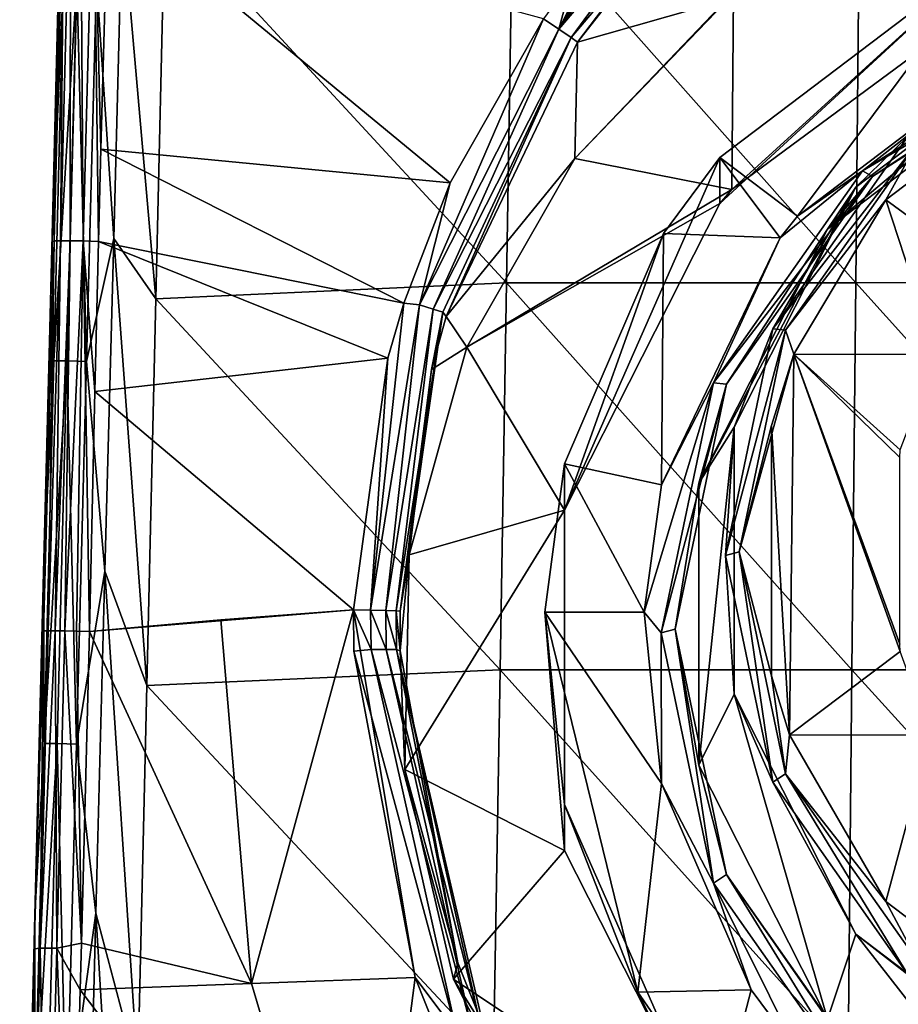
# Model space of a CAD drawing. Units: millimetres. Extents: x -86 to 108, y 0 to 238.
# Drawn here: x -68 to -57, y 218 to 231 of the extents above; entities that cross this region are included whole.
import ezdxf

# ---------------------------------------------------------------- set-up
doc = ezdxf.new("R2010")
doc.units = ezdxf.units.MM
doc.header["$LTSCALE"] = 65.185185
for name, color, linetype in [('1', 7, 'CONTINUOUS'), ('19', 7, 'CONTINUOUS'), ('2', 7, 'CONTINUOUS'), ('21', 7, 'CONTINUOUS'), ('23', 7, 'CONTINUOUS'), ('25', 7, 'CONTINUOUS'), ('31', 7, 'CONTINUOUS'), ('32', 7, 'CONTINUOUS'), ('36', 7, 'CONTINUOUS'), ('38', 7, 'CONTINUOUS'), ('42', 7, 'CONTINUOUS'), ('43', 7, 'CONTINUOUS'), ('5', 7, 'CONTINUOUS'), ('54', 7, 'CONTINUOUS'), ('55', 7, 'CONTINUOUS'), ('66', 7, 'CONTINUOUS'), ('67', 7, 'CONTINUOUS'), ('68', 7, 'CONTINUOUS')]:
    doc.layers.add(name, color=color, linetype=linetype)

msp = doc.modelspace()

# ---------------------------------------------------------------- linework, layer by layer
at = {"layer": '1', "linetype": 'Continuous'}
for points in [[(-58.853, 229.203, 8.027), (-57.858, 228.449, 8.273), (-55.269, 231.92, 7.141), (-58.853, 229.203, 8.027)], [(-57.858, 228.449, 8.273), (-54.716, 230.831, 7.496), (-55.269, 231.92, 7.141), (-57.858, 228.449, 8.273)], [(-59.574, 228.227, 8.345), (-58.082, 228.171, 8.364), (-58.853, 229.203, 8.027), (-59.574, 228.227, 8.345)], [(-58.082, 228.171, 8.364), (-57.858, 228.449, 8.273), (-58.853, 229.203, 8.027), (-58.082, 228.171, 8.364)], [(-59.574, 228.227, 8.345), (-60.842, 225.277, 9.307), (-59.601, 225.008, 9.395), (-59.574, 228.227, 8.345)], [(-58.082, 228.171, 8.364), (-59.574, 228.227, 8.345), (-59.601, 225.008, 9.395), (-58.082, 228.171, 8.364)], [(-59.823, 223.38, 9.926), (-60.842, 225.277, 9.307), (-61.096, 223.38, 9.926), (-59.823, 223.38, 9.926)], [(-59.601, 225.008, 9.395), (-60.842, 225.277, 9.307), (-59.823, 223.38, 9.926), (-59.601, 225.008, 9.395)], [(-59.823, 223.38, 9.926), (-61.096, 223.38, 9.926), (-59.601, 221.187, 10.641), (-59.823, 223.38, 9.926)], [(-61.096, 223.38, 9.926), (-60.842, 220.918, 10.729), (-59.902, 218.514, 11.513), (-61.096, 223.38, 9.926)], [(-59.601, 221.187, 10.641), (-61.096, 223.38, 9.926), (-59.902, 218.514, 11.513), (-59.601, 221.187, 10.641)], [(-58.452, 218.543, 11.503), (-59.601, 221.187, 10.641), (-59.902, 218.514, 11.513), (-58.452, 218.543, 11.503)], [(-58.452, 218.543, 11.503), (-59.902, 218.514, 11.513), (-58.853, 216.992, 12.009), (-58.452, 218.543, 11.503)], [(-58.452, 218.543, 11.503), (-58.853, 216.992, 12.009), (-57.858, 217.745, 11.764), (-58.452, 218.543, 11.503)]]:
    msp.add_3dface(points, dxfattribs=at)
at = {"layer": '19', "linetype": 'Continuous'}
for points in [[(-57.112, 228.824, 11.345), (-54.303, 230.954, 10.65), (-57.473, 228.285, 8.761), (-57.112, 228.824, 11.345)], [(-57.473, 228.285, 8.761), (-54.303, 230.954, 10.65), (-54.503, 230.537, 8.027), (-57.473, 228.285, 8.761)], [(-58.67, 225.747, 12.348), (-57.112, 228.824, 11.345), (-59.121, 225.031, 9.822), (-58.67, 225.747, 12.348)], [(-59.121, 225.031, 9.822), (-57.112, 228.824, 11.345), (-57.473, 228.285, 8.761), (-59.121, 225.031, 9.822)], [(-58.67, 222.331, 13.462), (-58.67, 225.747, 12.348), (-59.121, 221.42, 11), (-58.67, 222.331, 13.462)], [(-59.121, 221.42, 11), (-58.67, 225.747, 12.348), (-59.121, 225.031, 9.822), (-59.121, 221.42, 11)], [(-57.473, 218.166, 12.061), (-58.67, 222.331, 13.462), (-59.121, 221.42, 11), (-57.473, 218.166, 12.061)], [(-57.112, 219.254, 14.466), (-58.67, 222.331, 13.462), (-57.473, 218.166, 12.061), (-57.112, 219.254, 14.466)], [(-54.503, 215.914, 12.795), (-57.112, 219.254, 14.466), (-57.473, 218.166, 12.061), (-54.503, 215.914, 12.795)], [(-54.303, 217.124, 15.16), (-57.112, 219.254, 14.466), (-54.503, 215.914, 12.795), (-54.303, 217.124, 15.16)]]:
    msp.add_3dface(points, dxfattribs=at)
at = {"layer": '2', "linetype": 'Continuous'}
for points in [[(-58.853, 229.203, 8.027), (-55.269, 231.92, 7.141), (-58.853, 228.614, 6.221), (-58.853, 229.203, 8.027)], [(-58.853, 228.614, 6.221), (-55.269, 231.92, 7.141), (-58.698, 228.794, 6.162), (-58.853, 228.614, 6.221)], [(-58.698, 228.794, 6.162), (-55.269, 231.92, 7.141), (-55.269, 231.331, 5.335), (-58.698, 228.794, 6.162)], [(-59.574, 228.227, 8.345), (-58.853, 229.203, 8.027), (-60.842, 224.687, 7.501), (-59.574, 228.227, 8.345)], [(-60.842, 224.687, 7.501), (-58.853, 229.203, 8.027), (-58.853, 228.614, 6.221), (-60.842, 224.687, 7.501)], [(-60.842, 225.277, 9.307), (-59.574, 228.227, 8.345), (-60.842, 224.687, 7.501), (-60.842, 225.277, 9.307)], [(-61.096, 223.38, 9.926), (-60.842, 225.277, 9.307), (-60.842, 220.329, 8.922), (-61.096, 223.38, 9.926)], [(-60.842, 220.329, 8.922), (-60.842, 225.277, 9.307), (-60.842, 224.687, 7.501), (-60.842, 220.329, 8.922)], [(-60.842, 220.918, 10.729), (-61.096, 223.38, 9.926), (-60.842, 220.329, 8.922), (-60.842, 220.918, 10.729)], [(-59.902, 218.514, 11.513), (-60.842, 220.918, 10.729), (-58.853, 216.403, 10.203), (-59.902, 218.514, 11.513)], [(-58.853, 216.403, 10.203), (-60.842, 220.918, 10.729), (-60.842, 220.329, 8.922), (-58.853, 216.403, 10.203)], [(-58.853, 216.992, 12.009), (-59.902, 218.514, 11.513), (-58.853, 216.403, 10.203), (-58.853, 216.992, 12.009)]]:
    msp.add_3dface(points, dxfattribs=at)
at = {"layer": '21', "linetype": 'Continuous'}
for points in [[(-54.303, 230.954, 10.65), (-57.112, 228.824, 11.345), (-56.444, 229.47, 11.357), (-54.303, 230.954, 10.65)], [(-56.726, 228.661, 11.833), (-54.088, 230.661, 11.18), (-56.319, 229.397, 11.536), (-56.726, 228.661, 11.833)], [(-57.112, 228.824, 11.345), (-58.174, 227.008, 12.159), (-56.444, 229.47, 11.357), (-57.112, 228.824, 11.345)], [(-58.174, 227.008, 12.159), (-56.319, 229.397, 11.536), (-56.444, 229.47, 11.357), (-58.174, 227.008, 12.159)], [(-58.011, 226.99, 12.321), (-56.319, 229.397, 11.536), (-58.174, 227.008, 12.159), (-58.011, 226.99, 12.321)], [(-58.011, 226.99, 12.321), (-56.726, 228.661, 11.833), (-56.319, 229.397, 11.536), (-58.011, 226.99, 12.321)], [(-57.112, 228.824, 11.345), (-58.67, 225.747, 12.348), (-58.174, 227.008, 12.159), (-57.112, 228.824, 11.345)], [(-57.904, 226.682, 12.478), (-56.726, 228.661, 11.833), (-58.011, 226.99, 12.321), (-57.904, 226.682, 12.478)], [(-58.67, 225.747, 12.348), (-58.782, 224.105, 13.106), (-58.174, 227.008, 12.159), (-58.67, 225.747, 12.348)], [(-58.782, 224.105, 13.106), (-58.011, 226.99, 12.321), (-58.174, 227.008, 12.159), (-58.782, 224.105, 13.106)], [(-58.605, 224.151, 13.248), (-58.011, 226.99, 12.321), (-58.782, 224.105, 13.106), (-58.605, 224.151, 13.248)], [(-58.605, 224.151, 13.248), (-57.904, 226.682, 12.478), (-58.011, 226.99, 12.321), (-58.605, 224.151, 13.248)], [(-58.19, 225.771, 12.775), (-57.904, 226.682, 12.478), (-58.605, 224.151, 13.248), (-58.19, 225.771, 12.775)], [(-58.67, 225.747, 12.348), (-58.67, 222.331, 13.462), (-58.782, 224.105, 13.106), (-58.67, 225.747, 12.348)], [(-58.19, 222.563, 13.821), (-58.19, 225.771, 12.775), (-58.605, 224.151, 13.248), (-58.19, 222.563, 13.821)], [(-58.174, 221.201, 14.053), (-58.605, 224.151, 13.248), (-58.782, 224.105, 13.106), (-58.174, 221.201, 14.053)], [(-58.67, 222.331, 13.462), (-58.174, 221.201, 14.053), (-58.782, 224.105, 13.106), (-58.67, 222.331, 13.462)], [(-58.011, 221.311, 14.174), (-58.19, 222.563, 13.821), (-58.605, 224.151, 13.248), (-58.011, 221.311, 14.174)], [(-58.011, 221.311, 14.174), (-58.605, 224.151, 13.248), (-58.174, 221.201, 14.053), (-58.011, 221.311, 14.174)], [(-57.963, 221.809, 14.067), (-58.19, 222.563, 13.821), (-58.011, 221.311, 14.174), (-57.963, 221.809, 14.067)], [(-58.67, 222.331, 13.462), (-57.112, 219.254, 14.466), (-58.174, 221.201, 14.053), (-58.67, 222.331, 13.462)], [(-56.726, 219.673, 14.764), (-57.963, 221.809, 14.067), (-58.011, 221.311, 14.174), (-56.726, 219.673, 14.764)], [(-56.444, 218.739, 14.856), (-58.011, 221.311, 14.174), (-58.174, 221.201, 14.053), (-56.444, 218.739, 14.856)], [(-56.319, 218.904, 14.959), (-56.726, 219.673, 14.764), (-58.011, 221.311, 14.174), (-56.319, 218.904, 14.959)], [(-56.319, 218.904, 14.959), (-58.011, 221.311, 14.174), (-56.444, 218.739, 14.856), (-56.319, 218.904, 14.959)], [(-57.112, 219.254, 14.466), (-56.444, 218.739, 14.856), (-58.174, 221.201, 14.053), (-57.112, 219.254, 14.466)], [(-54.088, 217.674, 15.416), (-56.726, 219.673, 14.764), (-56.319, 218.904, 14.959), (-54.088, 217.674, 15.416)], [(-57.112, 219.254, 14.466), (-54.303, 217.124, 15.16), (-56.444, 218.739, 14.856), (-57.112, 219.254, 14.466)]]:
    msp.add_3dface(points, dxfattribs=at)
at = {"layer": '23', "linetype": 'Continuous'}
for points in [[(-54.716, 230.831, 7.496), (-57.858, 228.449, 8.273), (-57.025, 229.032, 8.139), (-54.716, 230.831, 7.496)], [(-54.169, 230.846, 7.547), (-54.716, 230.831, 7.496), (-57.025, 229.032, 8.139), (-54.169, 230.846, 7.547)], [(-54.169, 230.846, 7.547), (-57.025, 229.032, 8.139), (-54.101, 230.737, 7.739), (-54.169, 230.846, 7.547)], [(-54.101, 230.737, 7.739), (-57.025, 229.032, 8.139), (-56.9, 228.959, 8.318), (-54.101, 230.737, 7.739)], [(-54.503, 230.537, 8.027), (-54.101, 230.737, 7.739), (-56.9, 228.959, 8.318), (-54.503, 230.537, 8.027)], [(-57.473, 228.285, 8.761), (-54.503, 230.537, 8.027), (-56.9, 228.959, 8.318), (-57.473, 228.285, 8.761)], [(-57.025, 229.032, 8.139), (-58.082, 228.171, 8.364), (-58.933, 226.317, 9.024), (-57.025, 229.032, 8.139)], [(-57.025, 229.032, 8.139), (-58.933, 226.317, 9.024), (-56.9, 228.959, 8.318), (-57.025, 229.032, 8.139)], [(-57.858, 228.449, 8.273), (-58.082, 228.171, 8.364), (-57.025, 229.032, 8.139), (-57.858, 228.449, 8.273)], [(-56.9, 228.959, 8.318), (-58.933, 226.317, 9.024), (-58.77, 226.298, 9.186), (-56.9, 228.959, 8.318)], [(-57.473, 228.285, 8.761), (-56.9, 228.959, 8.318), (-58.77, 226.298, 9.186), (-57.473, 228.285, 8.761)], [(-59.121, 225.031, 9.822), (-57.473, 228.285, 8.761), (-58.77, 226.298, 9.186), (-59.121, 225.031, 9.822)], [(-58.082, 228.171, 8.364), (-59.601, 225.008, 9.395), (-58.933, 226.317, 9.024), (-58.082, 228.171, 8.364)], [(-59.601, 225.008, 9.395), (-59.823, 223.38, 9.926), (-58.933, 226.317, 9.024), (-59.601, 225.008, 9.395)], [(-58.933, 226.317, 9.024), (-59.823, 223.38, 9.926), (-59.603, 223.114, 10.069), (-58.933, 226.317, 9.024)], [(-58.933, 226.317, 9.024), (-59.603, 223.114, 10.069), (-58.77, 226.298, 9.186), (-58.933, 226.317, 9.024)], [(-58.77, 226.298, 9.186), (-59.603, 223.114, 10.069), (-59.427, 223.16, 10.21), (-58.77, 226.298, 9.186)], [(-59.121, 225.031, 9.822), (-58.77, 226.298, 9.186), (-59.427, 223.16, 10.21), (-59.121, 225.031, 9.822)], [(-59.121, 221.42, 11), (-59.121, 225.031, 9.822), (-59.427, 223.16, 10.21), (-59.121, 221.42, 11)], [(-59.823, 223.38, 9.926), (-59.601, 221.187, 10.641), (-59.603, 223.114, 10.069), (-59.823, 223.38, 9.926)], [(-59.603, 223.114, 10.069), (-58.933, 219.911, 11.113), (-59.427, 223.16, 10.21), (-59.603, 223.114, 10.069)], [(-59.603, 223.114, 10.069), (-59.601, 221.187, 10.641), (-58.933, 219.911, 11.113), (-59.603, 223.114, 10.069)], [(-59.121, 221.42, 11), (-59.427, 223.16, 10.21), (-58.77, 220.021, 11.233), (-59.121, 221.42, 11)], [(-59.427, 223.16, 10.21), (-58.933, 219.911, 11.113), (-58.77, 220.021, 11.233), (-59.427, 223.16, 10.21)], [(-57.473, 218.166, 12.061), (-59.121, 221.42, 11), (-58.77, 220.021, 11.233), (-57.473, 218.166, 12.061)], [(-59.601, 221.187, 10.641), (-58.452, 218.543, 11.503), (-58.933, 219.911, 11.113), (-59.601, 221.187, 10.641)], [(-58.933, 219.911, 11.113), (-57.025, 217.196, 11.999), (-58.77, 220.021, 11.233), (-58.933, 219.911, 11.113)], [(-58.452, 218.543, 11.503), (-57.858, 217.745, 11.764), (-58.933, 219.911, 11.113), (-58.452, 218.543, 11.503)], [(-58.933, 219.911, 11.113), (-57.858, 217.745, 11.764), (-57.025, 217.196, 11.999), (-58.933, 219.911, 11.113)], [(-57.473, 218.166, 12.061), (-58.77, 220.021, 11.233), (-56.9, 217.361, 12.101), (-57.473, 218.166, 12.061)], [(-58.77, 220.021, 11.233), (-57.025, 217.196, 11.999), (-56.9, 217.361, 12.101), (-58.77, 220.021, 11.233)]]:
    msp.add_3dface(points, dxfattribs=at)
at = {"layer": '25', "linetype": 'Continuous'}
for points in [[(-67.26, 231.485, -13.61), (-67.406, 228.16, -13.321), (-67.301, 232.315, -13.295), (-67.26, 231.485, -13.61)], [(-66.507, 232.309, -14.095), (-66.617, 228.164, -14.121), (-66.838, 231.477, -14.035), (-66.507, 232.309, -14.095)], [(-67.384, 226.599, -13.639), (-67.406, 228.16, -13.321), (-67.26, 231.485, -13.61), (-67.384, 226.599, -13.639)], [(-67.09, 231.482, -13.863), (-67.384, 226.599, -13.639), (-67.26, 231.485, -13.61), (-67.09, 231.482, -13.863)], [(-67.216, 226.596, -13.892), (-67.384, 226.599, -13.639), (-67.09, 231.482, -13.863), (-67.216, 226.596, -13.892)], [(-66.965, 226.591, -14.064), (-67.216, 226.596, -13.892), (-67.09, 231.482, -13.863), (-66.965, 226.591, -14.064)], [(-66.838, 231.477, -14.035), (-66.965, 226.591, -14.064), (-67.09, 231.482, -13.863), (-66.838, 231.477, -14.035)], [(-66.617, 228.164, -14.121), (-66.965, 226.591, -14.064), (-66.838, 231.477, -14.035), (-66.617, 228.164, -14.121)], [(-67.384, 226.599, -13.639), (-67.514, 223.888, -13.348), (-67.406, 228.16, -13.321), (-67.384, 226.599, -13.639)], [(-66.617, 228.164, -14.121), (-66.729, 223.904, -14.147), (-66.965, 226.591, -14.064), (-66.617, 228.164, -14.121)], [(-67.508, 221.699, -13.668), (-67.514, 223.888, -13.348), (-67.384, 226.599, -13.639), (-67.508, 221.699, -13.668)], [(-67.216, 226.596, -13.892), (-67.508, 221.699, -13.668), (-67.384, 226.599, -13.639), (-67.216, 226.596, -13.892)], [(-67.341, 221.697, -13.921), (-67.508, 221.699, -13.668), (-67.216, 226.596, -13.892), (-67.341, 221.697, -13.921)], [(-67.093, 221.691, -14.093), (-67.341, 221.697, -13.921), (-67.216, 226.596, -13.892), (-67.093, 221.691, -14.093)], [(-66.965, 226.591, -14.064), (-67.093, 221.691, -14.093), (-67.216, 226.596, -13.892), (-66.965, 226.591, -14.064)], [(-66.729, 223.904, -14.147), (-67.093, 221.691, -14.093), (-66.965, 226.591, -14.064), (-66.729, 223.904, -14.147)], [(-67.508, 221.699, -13.668), (-67.625, 219.5, -13.375), (-67.514, 223.888, -13.348), (-67.508, 221.699, -13.668)], [(-66.729, 223.904, -14.147), (-66.844, 219.527, -14.175), (-67.093, 221.691, -14.093), (-66.729, 223.904, -14.147)], [(-67.633, 216.786, -13.698), (-67.625, 219.5, -13.375), (-67.508, 221.699, -13.668), (-67.633, 216.786, -13.698)], [(-67.341, 221.697, -13.921), (-67.633, 216.786, -13.698), (-67.508, 221.699, -13.668), (-67.341, 221.697, -13.921)], [(-67.467, 216.783, -13.95), (-67.633, 216.786, -13.698), (-67.341, 221.697, -13.921), (-67.467, 216.783, -13.95)], [(-67.221, 216.778, -14.122), (-67.467, 216.783, -13.95), (-67.341, 221.697, -13.921), (-67.221, 216.778, -14.122)], [(-67.093, 221.691, -14.093), (-67.221, 216.778, -14.122), (-67.341, 221.697, -13.921), (-67.093, 221.691, -14.093)], [(-66.844, 219.527, -14.175), (-67.221, 216.778, -14.122), (-67.093, 221.691, -14.093), (-66.844, 219.527, -14.175)], [(-66.844, 219.527, -14.175), (-66.962, 215.036, -14.202), (-67.221, 216.778, -14.122), (-66.844, 219.527, -14.175)], [(-67.633, 216.786, -13.698), (-67.739, 214.995, -13.403), (-67.625, 219.5, -13.375), (-67.633, 216.786, -13.698)]]:
    msp.add_3dface(points, dxfattribs=at)
at = {"layer": '31', "linetype": 'Continuous'}
for points in [[(-66.782, 229.308, 10.042), (-62.306, 228.876, 10.862), (-66.694, 232.495, 9.988), (-66.782, 229.308, 10.042)], [(-62.306, 228.876, 10.862), (-61.111, 230.979, 10.852), (-66.694, 232.495, 9.988), (-62.306, 228.876, 10.862)], [(-66.812, 228.128, 10.061), (-62.9, 227.337, 10.864), (-66.782, 229.308, 10.042), (-66.812, 228.128, 10.061)], [(-62.9, 227.337, 10.864), (-62.306, 228.876, 10.862), (-66.782, 229.308, 10.042), (-62.9, 227.337, 10.864)], [(-66.86, 226.207, 10.089), (-63.105, 226.63, 10.864), (-66.812, 228.128, 10.061), (-66.86, 226.207, 10.089)], [(-63.105, 226.63, 10.864), (-62.9, 227.337, 10.864), (-66.812, 228.128, 10.061), (-63.105, 226.63, 10.864)], [(-63.544, 223.409, 10.878), (-63.105, 226.63, 10.864), (-66.86, 226.207, 10.089), (-63.544, 223.409, 10.878)], [(-66.927, 223.134, 10.132), (-63.544, 223.409, 10.878), (-66.86, 226.207, 10.089), (-66.927, 223.134, 10.132)], [(-65.243, 223.281, 10.526), (-63.544, 223.409, 10.878), (-66.927, 223.134, 10.132), (-65.243, 223.281, 10.526)]]:
    msp.add_3dface(points, dxfattribs=at)
at = {"layer": '32', "linetype": 'Continuous'}
for points in [[(-63.544, 223.409, 10.878), (-65.243, 223.281, 10.526), (-64.85, 218.624, 10.726), (-63.544, 223.409, 10.878)], [(-63.544, 223.409, 10.878), (-64.85, 218.624, 10.726), (-62.754, 218.699, 11.146), (-63.544, 223.409, 10.878)], [(-63.544, 223.409, 10.878), (-62.754, 218.699, 11.146), (-63.541, 222.881, 10.892), (-63.544, 223.409, 10.878)], [(-65.243, 223.281, 10.526), (-66.927, 223.134, 10.132), (-64.85, 218.624, 10.726), (-65.243, 223.281, 10.526)], [(-64.85, 218.624, 10.726), (-66.927, 223.134, 10.132), (-67.031, 219.139, 10.198), (-64.85, 218.624, 10.726)], [(-67.046, 218.543, 10.208), (-64.85, 218.624, 10.726), (-67.031, 219.139, 10.198), (-67.046, 218.543, 10.208)], [(-64.85, 218.624, 10.726), (-63.402, 213.73, 11.148), (-62.754, 218.699, 11.146), (-64.85, 218.624, 10.726)], [(-62.754, 218.699, 11.146), (-63.402, 213.73, 11.148), (-62.491, 218.035, 11.211), (-62.754, 218.699, 11.146)], [(-67.159, 214.21, 10.281), (-63.402, 213.73, 11.148), (-67.046, 218.543, 10.208), (-67.159, 214.21, 10.281)], [(-67.046, 218.543, 10.208), (-63.402, 213.73, 11.148), (-64.85, 218.624, 10.726), (-67.046, 218.543, 10.208)]]:
    msp.add_3dface(points, dxfattribs=at)
at = {"layer": '36', "linetype": 'Continuous'}
for points in [[(-67.296, 232.518, 9.213), (-67.323, 231.428, 5.737), (-67.377, 229.301, 9.269), (-67.296, 232.518, 9.213)], [(-67.301, 232.315, -13.295), (-67.406, 228.16, -13.321), (-67.448, 226.506, -9.278), (-67.301, 232.315, -13.295)], [(-67.323, 231.428, -9.278), (-67.301, 232.315, -13.295), (-67.448, 226.506, -9.278), (-67.323, 231.428, -9.278)], [(-67.323, 231.428, -9.278), (-67.448, 226.506, -9.278), (-67.323, 231.428, -4.273), (-67.323, 231.428, -9.278)], [(-67.323, 231.428, -4.273), (-67.448, 226.506, -9.278), (-67.448, 226.506, -4.273), (-67.323, 231.428, -4.273)], [(-67.323, 231.428, -4.273), (-67.448, 226.506, -4.273), (-67.323, 231.428, 0.732), (-67.323, 231.428, -4.273)], [(-67.323, 231.428, 0.732), (-67.448, 226.506, -4.273), (-67.448, 226.506, 0.732), (-67.323, 231.428, 0.732)], [(-67.323, 231.428, 0.732), (-67.448, 226.506, 0.732), (-67.323, 231.428, 5.737), (-67.323, 231.428, 0.732)], [(-67.323, 231.428, 5.737), (-67.448, 226.506, 0.732), (-67.448, 226.506, 5.737), (-67.323, 231.428, 5.737)], [(-67.323, 231.428, 5.737), (-67.448, 226.506, 5.737), (-67.377, 229.301, 9.269), (-67.323, 231.428, 5.737)], [(-67.377, 229.301, 9.269), (-67.448, 226.506, 5.737), (-67.407, 228.122, 9.288), (-67.377, 229.301, 9.269)], [(-67.406, 228.16, -13.321), (-67.514, 223.888, -13.348), (-67.572, 221.584, -9.278), (-67.406, 228.16, -13.321)], [(-67.448, 226.506, -9.278), (-67.406, 228.16, -13.321), (-67.572, 221.584, -9.278), (-67.448, 226.506, -9.278)], [(-67.407, 228.122, 9.288), (-67.448, 226.506, 5.737), (-67.456, 226.172, 9.317), (-67.407, 228.122, 9.288)], [(-67.448, 226.506, -9.278), (-67.572, 221.584, -9.278), (-67.448, 226.506, -4.273), (-67.448, 226.506, -9.278)], [(-67.448, 226.506, -4.273), (-67.572, 221.584, -9.278), (-67.572, 221.584, -4.273), (-67.448, 226.506, -4.273)], [(-67.448, 226.506, -4.273), (-67.572, 221.584, -4.273), (-67.448, 226.506, 0.732), (-67.448, 226.506, -4.273)], [(-67.448, 226.506, 0.732), (-67.572, 221.584, -4.273), (-67.572, 221.584, 0.732), (-67.448, 226.506, 0.732)], [(-67.448, 226.506, 0.732), (-67.572, 221.584, 0.732), (-67.448, 226.506, 5.737), (-67.448, 226.506, 0.732)], [(-67.448, 226.506, 5.737), (-67.572, 221.584, 0.732), (-67.572, 221.584, 5.737), (-67.448, 226.506, 5.737)], [(-67.448, 226.506, 5.737), (-67.572, 221.584, 5.737), (-67.456, 226.172, 9.317), (-67.448, 226.506, 5.737)], [(-67.456, 226.172, 9.317), (-67.572, 221.584, 5.737), (-67.533, 223.137, 9.356), (-67.456, 226.172, 9.317)], [(-67.514, 223.888, -13.348), (-67.625, 219.5, -13.375), (-67.697, 216.662, -9.278), (-67.514, 223.888, -13.348)], [(-67.572, 221.584, -9.278), (-67.514, 223.888, -13.348), (-67.697, 216.662, -9.278), (-67.572, 221.584, -9.278)], [(-67.533, 223.137, 9.356), (-67.572, 221.584, 5.737), (-67.636, 219.07, 9.425), (-67.533, 223.137, 9.356)], [(-67.572, 221.584, -9.278), (-67.697, 216.662, -9.278), (-67.572, 221.584, -4.273), (-67.572, 221.584, -9.278)], [(-67.572, 221.584, -4.273), (-67.697, 216.662, -9.278), (-67.697, 216.662, -4.273), (-67.572, 221.584, -4.273)], [(-67.572, 221.584, -4.273), (-67.697, 216.662, -4.273), (-67.572, 221.584, 0.732), (-67.572, 221.584, -4.273)], [(-67.572, 221.584, 0.732), (-67.697, 216.662, -4.273), (-67.697, 216.662, 0.732), (-67.572, 221.584, 0.732)], [(-67.572, 221.584, 0.732), (-67.697, 216.662, 0.732), (-67.572, 221.584, 5.737), (-67.572, 221.584, 0.732)], [(-67.572, 221.584, 5.737), (-67.697, 216.662, 0.732), (-67.697, 216.662, 5.737), (-67.572, 221.584, 5.737)], [(-67.572, 221.584, 5.737), (-67.697, 216.662, 5.737), (-67.636, 219.07, 9.425), (-67.572, 221.584, 5.737)], [(-67.625, 219.5, -13.375), (-67.739, 214.995, -13.403), (-67.821, 211.74, -9.278), (-67.625, 219.5, -13.375)], [(-67.697, 216.662, -9.278), (-67.625, 219.5, -13.375), (-67.821, 211.74, -9.278), (-67.697, 216.662, -9.278)], [(-67.636, 219.07, 9.425), (-67.697, 216.662, 5.737), (-67.663, 217.997, 9.443), (-67.636, 219.07, 9.425)]]:
    msp.add_3dface(points, dxfattribs=at)
at = {"layer": '38', "linetype": 'Continuous'}
for points in [[(-61.503, 232.551, -14.124), (-61.586, 227.595, -14.184), (-65.961, 232.341, -14.098), (-61.503, 232.551, -14.124)], [(-61.503, 232.551, -14.124), (-57.113, 227.597, -14.218), (-61.586, 227.595, -14.184), (-61.503, 232.551, -14.124)], [(-57.064, 232.554, -14.142), (-57.113, 227.597, -14.218), (-61.503, 232.551, -14.124), (-57.064, 232.554, -14.142)], [(-57.064, 232.554, -14.142), (-52.631, 227.599, -14.234), (-57.113, 227.597, -14.218), (-57.064, 232.554, -14.142)], [(-52.617, 232.556, -14.151), (-52.631, 227.599, -14.234), (-57.064, 232.554, -14.142), (-52.617, 232.556, -14.151)], [(-66.617, 228.164, -14.121), (-66.507, 232.309, -14.095), (-66.077, 227.391, -14.133), (-66.617, 228.164, -14.121)], [(-66.507, 232.309, -14.095), (-65.961, 232.341, -14.098), (-66.077, 227.391, -14.133), (-66.507, 232.309, -14.095)], [(-65.961, 232.341, -14.098), (-61.586, 227.595, -14.184), (-66.077, 227.391, -14.133), (-65.961, 232.341, -14.098)], [(-66.729, 223.904, -14.147), (-66.617, 228.164, -14.121), (-66.193, 222.442, -14.168), (-66.729, 223.904, -14.147)], [(-66.617, 228.164, -14.121), (-66.077, 227.391, -14.133), (-66.193, 222.442, -14.168), (-66.617, 228.164, -14.121)], [(-61.586, 227.595, -14.184), (-61.669, 222.639, -14.243), (-66.077, 227.391, -14.133), (-61.586, 227.595, -14.184)], [(-61.586, 227.595, -14.184), (-57.162, 222.641, -14.293), (-61.669, 222.639, -14.243), (-61.586, 227.595, -14.184)], [(-57.113, 227.597, -14.218), (-57.162, 222.641, -14.293), (-61.586, 227.595, -14.184), (-57.113, 227.597, -14.218)], [(-57.113, 227.597, -14.218), (-52.645, 222.643, -14.317), (-57.162, 222.641, -14.293), (-57.113, 227.597, -14.218)], [(-52.631, 227.599, -14.234), (-52.645, 222.643, -14.317), (-57.113, 227.597, -14.218), (-52.631, 227.599, -14.234)], [(-66.077, 227.391, -14.133), (-61.669, 222.639, -14.243), (-66.193, 222.442, -14.168), (-66.077, 227.391, -14.133)], [(-66.844, 219.527, -14.175), (-66.729, 223.904, -14.147), (-66.308, 217.492, -14.203), (-66.844, 219.527, -14.175)], [(-66.729, 223.904, -14.147), (-66.193, 222.442, -14.168), (-66.308, 217.492, -14.203), (-66.729, 223.904, -14.147)], [(-61.669, 222.639, -14.243), (-61.752, 217.683, -14.303), (-66.193, 222.442, -14.168), (-61.669, 222.639, -14.243)], [(-61.669, 222.639, -14.243), (-57.211, 217.685, -14.369), (-61.752, 217.683, -14.303), (-61.669, 222.639, -14.243)], [(-57.162, 222.641, -14.293), (-57.211, 217.685, -14.369), (-61.669, 222.639, -14.243), (-57.162, 222.641, -14.293)], [(-57.162, 222.641, -14.293), (-52.659, 217.687, -14.401), (-57.211, 217.685, -14.369), (-57.162, 222.641, -14.293)], [(-52.645, 222.643, -14.317), (-52.659, 217.687, -14.401), (-57.162, 222.641, -14.293), (-52.645, 222.643, -14.317)], [(-66.193, 222.442, -14.168), (-61.752, 217.683, -14.303), (-66.308, 217.492, -14.203), (-66.193, 222.442, -14.168)], [(-66.962, 215.036, -14.202), (-66.844, 219.527, -14.175), (-66.424, 212.542, -14.238), (-66.962, 215.036, -14.202)], [(-66.844, 219.527, -14.175), (-66.308, 217.492, -14.203), (-66.424, 212.542, -14.238), (-66.844, 219.527, -14.175)]]:
    msp.add_3dface(points, dxfattribs=at)
at = {"layer": '42', "linetype": 'Continuous'}
for points in [[(-67.533, 223.137, 9.356), (-67.636, 219.07, 9.425), (-67.514, 223.139, 9.53), (-67.533, 223.137, 9.356)], [(-67.514, 223.139, 9.53), (-67.636, 219.07, 9.425), (-67.559, 219.075, 9.766), (-67.514, 223.139, 9.53)], [(-67.365, 223.141, 9.846), (-67.458, 223.14, 9.694), (-67.559, 219.075, 9.766), (-67.365, 223.141, 9.846)], [(-67.344, 219.075, 10.042), (-67.365, 223.141, 9.846), (-67.559, 219.075, 9.766), (-67.344, 219.075, 10.042)], [(-67.458, 223.14, 9.694), (-67.514, 223.139, 9.53), (-67.559, 219.075, 9.766), (-67.458, 223.14, 9.694)], [(-67.241, 223.14, 9.974), (-67.365, 223.141, 9.846), (-67.344, 219.075, 10.042), (-67.241, 223.14, 9.974)], [(-67.031, 219.139, 10.198), (-67.241, 223.14, 9.974), (-67.344, 219.075, 10.042), (-67.031, 219.139, 10.198)], [(-67.241, 223.14, 9.974), (-67.031, 219.139, 10.198), (-67.094, 223.138, 10.07), (-67.241, 223.14, 9.974)], [(-67.031, 219.139, 10.198), (-66.927, 223.134, 10.132), (-67.094, 223.138, 10.07), (-67.031, 219.139, 10.198)], [(-67.559, 219.075, 9.766), (-67.636, 219.07, 9.425), (-67.686, 214.073, 9.85), (-67.559, 219.075, 9.766)], [(-67.472, 214.072, 10.125), (-67.559, 219.075, 9.766), (-67.686, 214.073, 9.85), (-67.472, 214.072, 10.125)], [(-67.636, 219.07, 9.425), (-67.663, 217.997, 9.443), (-67.686, 214.073, 9.85), (-67.636, 219.07, 9.425)], [(-67.344, 219.075, 10.042), (-67.559, 219.075, 9.766), (-67.472, 214.072, 10.125), (-67.344, 219.075, 10.042)], [(-67.159, 214.21, 10.281), (-67.344, 219.075, 10.042), (-67.472, 214.072, 10.125), (-67.159, 214.21, 10.281)], [(-67.046, 218.543, 10.208), (-67.031, 219.139, 10.198), (-67.344, 219.075, 10.042), (-67.046, 218.543, 10.208)], [(-67.159, 214.21, 10.281), (-67.046, 218.543, 10.208), (-67.344, 219.075, 10.042), (-67.159, 214.21, 10.281)]]:
    msp.add_3dface(points, dxfattribs=at)
at = {"layer": '43', "linetype": 'Continuous'}
for points in [[(-67.251, 233.138, 9.414), (-67.28, 233.128, 9.202), (-67.378, 228.135, 9.499), (-67.251, 233.138, 9.414)], [(-67.298, 228.136, 9.69), (-67.251, 233.138, 9.414), (-67.378, 228.135, 9.499), (-67.298, 228.136, 9.69)], [(-67.17, 233.14, 9.606), (-67.251, 233.138, 9.414), (-67.298, 228.136, 9.69), (-67.17, 233.14, 9.606)], [(-67.173, 228.135, 9.853), (-67.17, 233.14, 9.606), (-67.298, 228.136, 9.69), (-67.173, 228.135, 9.853)], [(-67.042, 233.14, 9.77), (-67.17, 233.14, 9.606), (-67.173, 228.135, 9.853), (-67.042, 233.14, 9.77)], [(-67.009, 228.133, 9.98), (-67.042, 233.14, 9.77), (-67.173, 228.135, 9.853), (-67.009, 228.133, 9.98)], [(-66.875, 233.138, 9.896), (-67.042, 233.14, 9.77), (-67.009, 228.133, 9.98), (-66.875, 233.138, 9.896)], [(-66.812, 228.128, 10.061), (-66.875, 233.138, 9.896), (-67.009, 228.133, 9.98), (-66.812, 228.128, 10.061)], [(-66.812, 228.128, 10.061), (-66.782, 229.308, 10.042), (-66.875, 233.138, 9.896), (-66.812, 228.128, 10.061)], [(-66.782, 229.308, 10.042), (-66.694, 232.495, 9.988), (-66.875, 233.138, 9.896), (-66.782, 229.308, 10.042)], [(-67.28, 233.128, 9.202), (-67.296, 232.518, 9.213), (-67.378, 228.135, 9.499), (-67.28, 233.128, 9.202)], [(-67.296, 232.518, 9.213), (-67.377, 229.301, 9.269), (-67.378, 228.135, 9.499), (-67.296, 232.518, 9.213)], [(-67.377, 229.301, 9.269), (-67.407, 228.122, 9.288), (-67.378, 228.135, 9.499), (-67.377, 229.301, 9.269)], [(-67.407, 228.122, 9.288), (-67.514, 223.139, 9.53), (-67.378, 228.135, 9.499), (-67.407, 228.122, 9.288)], [(-67.514, 223.139, 9.53), (-67.458, 223.14, 9.694), (-67.378, 228.135, 9.499), (-67.514, 223.139, 9.53)], [(-67.407, 228.122, 9.288), (-67.456, 226.172, 9.317), (-67.514, 223.139, 9.53), (-67.407, 228.122, 9.288)], [(-67.458, 223.14, 9.694), (-67.365, 223.141, 9.846), (-67.298, 228.136, 9.69), (-67.458, 223.14, 9.694)], [(-67.458, 223.14, 9.694), (-67.298, 228.136, 9.69), (-67.378, 228.135, 9.499), (-67.458, 223.14, 9.694)], [(-67.365, 223.141, 9.846), (-67.173, 228.135, 9.853), (-67.298, 228.136, 9.69), (-67.365, 223.141, 9.846)], [(-67.365, 223.141, 9.846), (-67.241, 223.14, 9.974), (-67.173, 228.135, 9.853), (-67.365, 223.141, 9.846)], [(-67.241, 223.14, 9.974), (-67.009, 228.133, 9.98), (-67.173, 228.135, 9.853), (-67.241, 223.14, 9.974)], [(-67.241, 223.14, 9.974), (-67.094, 223.138, 10.07), (-67.009, 228.133, 9.98), (-67.241, 223.14, 9.974)], [(-67.094, 223.138, 10.07), (-66.927, 223.134, 10.132), (-67.009, 228.133, 9.98), (-67.094, 223.138, 10.07)], [(-66.927, 223.134, 10.132), (-66.86, 226.207, 10.089), (-67.009, 228.133, 9.98), (-66.927, 223.134, 10.132)], [(-66.86, 226.207, 10.089), (-66.812, 228.128, 10.061), (-67.009, 228.133, 9.98), (-66.86, 226.207, 10.089)], [(-67.456, 226.172, 9.317), (-67.533, 223.137, 9.356), (-67.514, 223.139, 9.53), (-67.456, 226.172, 9.317)]]:
    msp.add_3dface(points, dxfattribs=at)
at = {"layer": '5', "linetype": 'Continuous'}
for points in [[(-56.726, 228.661, 11.833), (-55.397, 227.687, 12.15), (-54.088, 230.661, 11.18), (-56.726, 228.661, 11.833)], [(-57.904, 226.682, 12.478), (-56.077, 226.681, 12.478), (-56.726, 228.661, 11.833), (-57.904, 226.682, 12.478)], [(-56.077, 226.681, 12.478), (-55.397, 227.687, 12.15), (-56.726, 228.661, 11.833), (-56.077, 226.681, 12.478)], [(-57.904, 226.682, 12.478), (-58.19, 225.771, 12.775), (-57.963, 221.809, 14.067), (-57.904, 226.682, 12.478)], [(-56.544, 222.876, 13.719), (-57.904, 226.682, 12.478), (-57.963, 221.809, 14.067), (-56.544, 222.876, 13.719)], [(-56.077, 226.681, 12.478), (-57.904, 226.682, 12.478), (-56.544, 225.458, 12.877), (-56.077, 226.681, 12.478)], [(-56.544, 225.458, 12.877), (-57.904, 226.682, 12.478), (-56.547, 225.362, 12.908), (-56.544, 225.458, 12.877)], [(-56.547, 225.362, 12.908), (-57.904, 226.682, 12.478), (-56.547, 222.971, 13.688), (-56.547, 225.362, 12.908)], [(-56.547, 222.971, 13.688), (-57.904, 226.682, 12.478), (-56.544, 222.876, 13.719), (-56.547, 222.971, 13.688)], [(-57.963, 221.809, 14.067), (-58.19, 225.771, 12.775), (-58.19, 222.563, 13.821), (-57.963, 221.809, 14.067)], [(-56.153, 221.803, 14.069), (-56.544, 222.876, 13.719), (-57.963, 221.809, 14.067), (-56.153, 221.803, 14.069)], [(-56.153, 221.803, 14.069), (-57.963, 221.809, 14.067), (-56.726, 219.673, 14.764), (-56.153, 221.803, 14.069)], [(-56.153, 221.803, 14.069), (-56.726, 219.673, 14.764), (-54.088, 217.674, 15.416), (-56.153, 221.803, 14.069)]]:
    msp.add_3dface(points, dxfattribs=at)
at = {"layer": '54', "linetype": 'Continuous'}
for points in [[(-60.712, 229.188, 6.033), (-58.698, 228.794, 6.162), (-58.678, 231.302, 5.344), (-60.712, 229.188, 6.033)], [(-58.77, 231.227, 5.368), (-60.712, 229.188, 6.033), (-58.678, 231.302, 5.344), (-58.77, 231.227, 5.368)], [(-58.698, 228.794, 6.162), (-55.269, 231.331, 5.335), (-58.678, 231.302, 5.344), (-58.698, 228.794, 6.162)], [(-62.092, 226.771, 6.821), (-58.698, 228.794, 6.162), (-60.712, 229.188, 6.033), (-62.092, 226.771, 6.821)], [(-58.853, 228.614, 6.221), (-58.698, 228.794, 6.162), (-62.092, 226.771, 6.821), (-58.853, 228.614, 6.221)], [(-60.842, 224.687, 7.501), (-58.853, 228.614, 6.221), (-62.092, 226.771, 6.821), (-60.842, 224.687, 7.501)], [(-62.832, 224.113, 7.688), (-60.842, 224.687, 7.501), (-62.092, 226.771, 6.821), (-62.832, 224.113, 7.688)], [(-60.842, 220.329, 8.922), (-60.842, 224.687, 7.501), (-62.89, 221.364, 8.585), (-60.842, 220.329, 8.922)], [(-62.89, 221.364, 8.585), (-60.842, 224.687, 7.501), (-62.832, 224.113, 7.688), (-62.89, 221.364, 8.585)], [(-62.263, 218.68, 9.46), (-60.842, 220.329, 8.922), (-62.89, 221.364, 8.585), (-62.263, 218.68, 9.46)], [(-58.853, 216.403, 10.203), (-60.842, 220.329, 8.922), (-62.263, 218.68, 9.46), (-58.853, 216.403, 10.203)], [(-60.987, 216.213, 10.265), (-58.853, 216.403, 10.203), (-62.263, 218.68, 9.46), (-60.987, 216.213, 10.265)]]:
    msp.add_3dface(points, dxfattribs=at)
at = {"layer": '55', "linetype": 'Continuous'}
for points in [[(-60.676, 230.68, 10.444), (-58.77, 231.227, 5.368), (-59.935, 231.661, 10.442), (-60.676, 230.68, 10.444)], [(-60.712, 229.188, 6.033), (-58.77, 231.227, 5.368), (-60.676, 230.68, 10.444), (-60.712, 229.188, 6.033)], [(-62.359, 227.164, 10.417), (-60.712, 229.188, 6.033), (-60.676, 230.68, 10.444), (-62.359, 227.164, 10.417)], [(-62.092, 226.771, 6.821), (-60.712, 229.188, 6.033), (-62.359, 227.164, 10.417), (-62.092, 226.771, 6.821)], [(-62.547, 226.488, 10.41), (-62.092, 226.771, 6.821), (-62.359, 227.164, 10.417), (-62.547, 226.488, 10.41)], [(-62.832, 224.113, 7.688), (-62.092, 226.771, 6.821), (-62.547, 226.488, 10.41), (-62.832, 224.113, 7.688)], [(-62.949, 223.391, 10.389), (-62.832, 224.113, 7.688), (-62.547, 226.488, 10.41), (-62.949, 223.391, 10.389)], [(-62.946, 222.886, 10.397), (-62.832, 224.113, 7.688), (-62.949, 223.391, 10.389), (-62.946, 222.886, 10.397)], [(-62.89, 221.364, 8.585), (-62.832, 224.113, 7.688), (-62.946, 222.886, 10.397), (-62.89, 221.364, 8.585)], [(-62.209, 218.891, 10.598), (-62.89, 221.364, 8.585), (-62.946, 222.886, 10.397), (-62.209, 218.891, 10.598)], [(-62.263, 218.68, 9.46), (-62.89, 221.364, 8.585), (-62.209, 218.891, 10.598), (-62.263, 218.68, 9.46)], [(-61.882, 218.07, 10.671), (-62.263, 218.68, 9.46), (-62.209, 218.891, 10.598), (-61.882, 218.07, 10.671)], [(-60.987, 216.213, 10.265), (-62.263, 218.68, 9.46), (-61.882, 218.07, 10.671), (-60.987, 216.213, 10.265)]]:
    msp.add_3dface(points, dxfattribs=at)
at = {"layer": '66', "linetype": 'Continuous'}
for points in [[(-59.304, 233.098, 10.817), (-59.662, 232.744, 10.825), (-60.915, 230.845, 10.811), (-59.304, 233.098, 10.817)], [(-59.147, 232.93, 10.78), (-59.304, 233.098, 10.817), (-60.915, 230.845, 10.811), (-59.147, 232.93, 10.78)], [(-60.758, 230.737, 10.664), (-59.147, 232.93, 10.78), (-60.915, 230.845, 10.811), (-60.758, 230.737, 10.664)], [(-59.019, 232.791, 10.642), (-59.147, 232.93, 10.78), (-60.758, 230.737, 10.664), (-59.019, 232.791, 10.642)], [(-60.676, 230.68, 10.444), (-59.019, 232.791, 10.642), (-60.758, 230.737, 10.664), (-60.676, 230.68, 10.444)], [(-60.676, 230.68, 10.444), (-59.935, 231.661, 10.442), (-59.019, 232.791, 10.642), (-60.676, 230.68, 10.444)], [(-59.662, 232.744, 10.825), (-60.014, 232.369, 10.832), (-60.915, 230.845, 10.811), (-59.662, 232.744, 10.825)], [(-60.014, 232.369, 10.832), (-60.334, 232.001, 10.838), (-60.915, 230.845, 10.811), (-60.014, 232.369, 10.832)], [(-60.334, 232.001, 10.838), (-60.741, 231.49, 10.846), (-60.915, 230.845, 10.811), (-60.334, 232.001, 10.838)], [(-60.741, 231.49, 10.846), (-61.111, 230.979, 10.852), (-60.915, 230.845, 10.811), (-60.741, 231.49, 10.846)]]:
    msp.add_3dface(points, dxfattribs=at)
at = {"layer": '67', "linetype": 'Continuous'}
for points in [[(-61.111, 230.979, 10.852), (-62.306, 228.876, 10.862), (-62.698, 227.313, 10.851), (-61.111, 230.979, 10.852)], [(-60.915, 230.845, 10.811), (-61.111, 230.979, 10.852), (-62.698, 227.313, 10.851), (-60.915, 230.845, 10.811)], [(-60.915, 230.845, 10.811), (-62.698, 227.313, 10.851), (-62.527, 227.26, 10.762), (-60.915, 230.845, 10.811)], [(-60.758, 230.737, 10.664), (-60.915, 230.845, 10.811), (-62.527, 227.26, 10.762), (-60.758, 230.737, 10.664)], [(-60.758, 230.737, 10.664), (-62.527, 227.26, 10.762), (-62.403, 227.221, 10.609), (-60.758, 230.737, 10.664)], [(-62.359, 227.164, 10.417), (-60.758, 230.737, 10.664), (-62.403, 227.221, 10.609), (-62.359, 227.164, 10.417)], [(-62.359, 227.164, 10.417), (-60.676, 230.68, 10.444), (-60.758, 230.737, 10.664), (-62.359, 227.164, 10.417)], [(-62.306, 228.876, 10.862), (-62.9, 227.337, 10.864), (-62.698, 227.313, 10.851), (-62.306, 228.876, 10.862)], [(-62.9, 227.337, 10.864), (-63.105, 226.63, 10.864), (-63.326, 223.405, 10.872), (-62.9, 227.337, 10.864)], [(-62.698, 227.313, 10.851), (-62.9, 227.337, 10.864), (-63.326, 223.405, 10.872), (-62.698, 227.313, 10.851)], [(-63.132, 223.401, 10.774), (-62.698, 227.313, 10.851), (-63.326, 223.405, 10.872), (-63.132, 223.401, 10.774)], [(-62.527, 227.26, 10.762), (-62.698, 227.313, 10.851), (-63.132, 223.401, 10.774), (-62.527, 227.26, 10.762)], [(-62.997, 223.396, 10.602), (-62.527, 227.26, 10.762), (-63.132, 223.401, 10.774), (-62.997, 223.396, 10.602)], [(-62.403, 227.221, 10.609), (-62.527, 227.26, 10.762), (-62.997, 223.396, 10.602), (-62.403, 227.221, 10.609)], [(-62.949, 223.391, 10.389), (-62.403, 227.221, 10.609), (-62.997, 223.396, 10.602), (-62.949, 223.391, 10.389)], [(-62.949, 223.391, 10.389), (-62.547, 226.488, 10.41), (-62.403, 227.221, 10.609), (-62.949, 223.391, 10.389)], [(-62.547, 226.488, 10.41), (-62.359, 227.164, 10.417), (-62.403, 227.221, 10.609), (-62.547, 226.488, 10.41)], [(-63.105, 226.63, 10.864), (-63.544, 223.409, 10.878), (-63.326, 223.405, 10.872), (-63.105, 226.63, 10.864)]]:
    msp.add_3dface(points, dxfattribs=at)
at = {"layer": '68', "linetype": 'Continuous'}
for points in [[(-63.544, 223.409, 10.878), (-63.541, 222.881, 10.892), (-63.321, 222.9, 10.885), (-63.544, 223.409, 10.878)], [(-63.326, 223.405, 10.872), (-63.544, 223.409, 10.878), (-63.321, 222.9, 10.885), (-63.326, 223.405, 10.872)], [(-63.132, 223.401, 10.774), (-63.326, 223.405, 10.872), (-63.126, 222.902, 10.785), (-63.132, 223.401, 10.774)], [(-63.326, 223.405, 10.872), (-63.321, 222.9, 10.885), (-63.126, 222.902, 10.785), (-63.326, 223.405, 10.872)], [(-62.997, 223.396, 10.602), (-63.132, 223.401, 10.774), (-62.993, 222.9, 10.611), (-62.997, 223.396, 10.602)], [(-63.132, 223.401, 10.774), (-63.126, 222.902, 10.785), (-62.993, 222.9, 10.611), (-63.132, 223.401, 10.774)], [(-62.946, 222.886, 10.397), (-62.949, 223.391, 10.389), (-62.997, 223.396, 10.602), (-62.946, 222.886, 10.397)], [(-62.946, 222.886, 10.397), (-62.997, 223.396, 10.602), (-62.993, 222.9, 10.611), (-62.946, 222.886, 10.397)], [(-63.541, 222.881, 10.892), (-62.221, 217.989, 11.208), (-63.321, 222.9, 10.885), (-63.541, 222.881, 10.892)], [(-63.541, 222.881, 10.892), (-62.754, 218.699, 11.146), (-62.221, 217.989, 11.208), (-63.541, 222.881, 10.892)], [(-63.321, 222.9, 10.885), (-62.036, 218.058, 11.09), (-63.126, 222.902, 10.785), (-63.321, 222.9, 10.885)], [(-62.221, 217.989, 11.208), (-62.036, 218.058, 11.09), (-63.321, 222.9, 10.885), (-62.221, 217.989, 11.208)], [(-62.036, 218.058, 11.09), (-61.917, 218.091, 10.897), (-63.126, 222.902, 10.785), (-62.036, 218.058, 11.09)], [(-63.126, 222.902, 10.785), (-61.917, 218.091, 10.897), (-62.993, 222.9, 10.611), (-63.126, 222.902, 10.785)], [(-61.882, 218.07, 10.671), (-62.209, 218.891, 10.598), (-62.993, 222.9, 10.611), (-61.882, 218.07, 10.671)], [(-61.917, 218.091, 10.897), (-61.882, 218.07, 10.671), (-62.993, 222.9, 10.611), (-61.917, 218.091, 10.897)], [(-62.209, 218.891, 10.598), (-62.946, 222.886, 10.397), (-62.993, 222.9, 10.611), (-62.209, 218.891, 10.598)], [(-62.754, 218.699, 11.146), (-62.491, 218.035, 11.211), (-62.221, 217.989, 11.208), (-62.754, 218.699, 11.146)]]:
    msp.add_3dface(points, dxfattribs=at)

doc.saveas('drawing.dxf')
